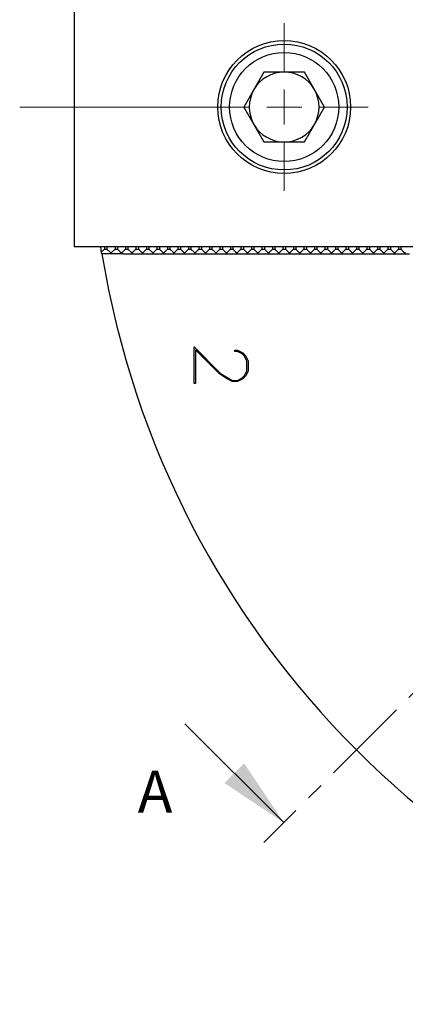
# Model space of a CAD drawing. Units: millimetres. Extents: x 10 to 830, y 10 to 584.
# Drawn here: x 469 to 524, y 157 to 298 of the extents above; entities that cross this region are included whole.
import ezdxf

# ---------------------------------------------------------------- set-up
doc = ezdxf.new("R2010")
doc.units = ezdxf.units.MM
doc.header["$LTSCALE"] = 2
doc.linetypes.add('CENTER', pattern=[10.16, 6.35, -1.27, 1.27, -1.27])
doc.styles.add('SLDTEXTSTYLE0', font='TXT', dxfattribs={"width": 0.75})
doc.dimstyles.new('SLDDIMSTYLE0', dxfattribs={"dimtxt": 6, "dimasz": 5, "dimexe": 0, "dimexo": 0.0625, "dimgap": 1.5, "dimtad": 1, "dimdec": 4, "dimlfac": 2, "dimzin": 12, "dimdsep": 46, "dimtxsty": 'SLDTEXTSTYLE0', "dimsah": 1, "dimcen": 0.09, "dimazin": 3, "dimtfac": 1, "dimtofl": 0, "dimtmove": 0, "dimatfit": 3, "dimfxl": 0, "dimfrac": 2, "dimtolj": 1, "dimtzin": 12, "dimarcsym": 0})

# ---------------------------------------------------------------- blocks, each defined once
blk = doc.blocks.new('_D')
at = {"color": 7, "linetype": 'Continuous', "lineweight": 0}
blk.add_line((608.54, 192.38), (608.54, 249.86), dxfattribs=at)
at = {"color": 7, "linetype": 'Continuous', "lineweight": 18}
blk.add_arc((608.54, 285.03), 37.17, 225, 270, dxfattribs=at)
for points in [[(582.26, 258.75), (585.36, 254.7), (586.68, 256.21)], [(608.54, 247.86), (603.62, 249.19), (603.49, 247.2)]]:
    blk.add_solid(points, dxfattribs=at)
at = {"color": 7, "linetype": 'Continuous', "lineweight": 18, "insert": (591.7, 260.15), "char_height": 6, "attachment_point": 1, "rotation": 337.5, "style": 'SLDTEXTSTYLE0'}
blk.add_mtext('45°', dxfattribs=at)
blk = doc.blocks.new('SW_CENTERMARKSYMBOL_5')
at = {"color": 0, "linetype": 'Continuous', "lineweight": 18}
for p, q in [((0, 5), (0, 12)), ((0, 0), (0, 2.5)), ((-5, 0), (-37.79, 0)), ((0, 0), (-2.5, 0)), ((0, 0), (0, -2.5)), ((0, 0), (2.5, 0)), ((5, 0), (12, 0)), ((0, -5), (0, -12))]:
    blk.add_line(p, q, dxfattribs=at)

msp = doc.modelspace()

# ---------------------------------------------------------------- linework, layer by layer
at = {"color": 7, "linetype": 'Continuous', "lineweight": 25}
for p, q in [((476.29342, 305.032772), (476.29342, 265.032772)), ((503.406668, 290.032772), (500.519917, 285.032772)), ((509.180171, 290.032772), (503.406668, 290.032772)), ((512.066922, 285.032772), (509.180171, 290.032772)), ((500.519917, 285.032772), (503.406668, 280.032772)), ((509.180171, 280.032772), (512.066922, 285.032772)), ((503.406668, 280.032772), (509.180171, 280.032772)), ((579.79342, 265.032772), (476.29342, 265.032772)), ((480.04342, 264.96414), (480.04342, 265.032772)), ((480.151636, 264.257014), (480.620214, 264.725593)), ((480.620214, 265.032772), (480.620214, 264.725593)), ((480.620214, 264.725593), (480.966625, 264.725593)), ((480.966625, 265.032772), (480.966625, 264.725593)), ((480.966625, 264.725593), (481.456817, 264.2354)), ((481.630022, 264.2354), (482.120214, 264.725593)), ((482.120214, 265.032772), (482.120214, 264.725593)), ((482.120214, 264.725593), (482.466625, 264.725593)), ((482.466625, 265.032772), (482.466625, 264.725593)), ((482.466625, 264.725593), (482.956817, 264.2354)), ((483.130022, 264.2354), (483.620214, 264.725593)), ((483.620214, 265.032772), (483.620214, 264.725593)), ((483.620214, 264.725593), (483.966625, 264.725593)), ((483.966625, 265.032772), (483.966625, 264.725593)), ((483.966625, 264.725593), (484.456817, 264.2354)), ((484.630022, 264.2354), (485.120214, 264.725593)), ((485.120214, 265.032772), (485.120214, 264.725593)), ((485.120214, 264.725593), (485.466625, 264.725593)), ((485.466625, 265.032772), (485.466625, 264.725593)), ((485.466625, 264.725593), (485.956817, 264.2354)), ((486.130022, 264.2354), (486.620214, 264.725593)), ((486.620214, 265.032772), (486.620214, 264.725593)), ((486.620214, 264.725593), (486.966625, 264.725593)), ((486.966625, 265.032772), (486.966625, 264.725593)), ((486.966625, 264.725593), (487.456817, 264.2354)), ((487.630022, 264.2354), (488.120214, 264.725593)), ((488.120214, 265.032772), (488.120214, 264.725593)), ((488.120214, 264.725593), (488.466625, 264.725593)), ((488.466625, 265.032772), (488.466625, 264.725593)), ((488.466625, 264.725593), (488.956817, 264.2354)), ((489.130022, 264.2354), (489.620214, 264.725593)), ((489.620214, 265.032772), (489.620214, 264.725593)), ((489.620214, 264.725593), (489.966625, 264.725593)), ((489.966625, 265.032772), (489.966625, 264.725593)), ((489.966625, 264.725593), (490.456817, 264.2354)), ((490.630022, 264.2354), (491.120214, 264.725593)), ((491.120214, 265.032772), (491.120214, 264.725593)), ((491.120214, 264.725593), (491.466625, 264.725593)), ((491.466625, 265.032772), (491.466625, 264.725593)), ((491.466625, 264.725593), (491.956817, 264.2354)), ((492.130022, 264.2354), (492.620214, 264.725593)), ((492.620214, 265.032772), (492.620214, 264.725593)), ((492.620214, 264.725593), (492.966625, 264.725593)), ((492.966625, 265.032772), (492.966625, 264.725593)), ((492.966625, 264.725593), (493.456817, 264.2354)), ((493.630022, 264.2354), (494.120214, 264.725593)), ((494.120214, 265.032772), (494.120214, 264.725593)), ((494.120214, 264.725593), (494.466625, 264.725593)), ((494.466625, 265.032772), (494.466625, 264.725593)), ((494.466625, 264.725593), (494.956817, 264.2354)), ((495.130022, 264.2354), (495.620214, 264.725593)), ((495.620214, 265.032772), (495.620214, 264.725593)), ((495.620214, 264.725593), (495.966625, 264.725593)), ((495.966625, 265.032772), (495.966625, 264.725593)), ((495.966625, 264.725593), (496.456817, 264.2354)), ((496.630022, 264.2354), (497.120214, 264.725593)), ((497.120214, 265.032772), (497.120214, 264.725593)), ((497.120214, 264.725593), (497.466625, 264.725593)), ((497.466625, 265.032772), (497.466625, 264.725593)), ((497.466625, 264.725593), (497.956817, 264.2354)), ((498.130022, 264.2354), (498.620214, 264.725593)), ((498.620214, 265.032772), (498.620214, 264.725593)), ((498.620214, 264.725593), (498.966625, 264.725593)), ((498.966625, 265.032772), (498.966625, 264.725593)), ((498.966625, 264.725593), (499.456817, 264.2354)), ((499.630022, 264.2354), (500.120214, 264.725593)), ((500.120214, 265.032772), (500.120214, 264.725593)), ((500.120214, 264.725593), (500.466625, 264.725593)), ((500.466625, 265.032772), (500.466625, 264.725593)), ((500.466625, 264.725593), (500.956817, 264.2354)), ((501.130022, 264.2354), (501.620214, 264.725593)), ((501.620214, 265.032772), (501.620214, 264.725593)), ((501.620214, 264.725593), (501.966625, 264.725593)), ((501.966625, 265.032772), (501.966625, 264.725593)), ((501.966625, 264.725593), (502.456817, 264.2354)), ((502.630022, 264.2354), (503.120214, 264.725593)), ((503.120214, 265.032772), (503.120214, 264.725593)), ((503.120214, 264.725593), (503.466625, 264.725593)), ((503.466625, 265.032772), (503.466625, 264.725593)), ((503.466625, 264.725593), (503.956817, 264.2354)), ((504.130022, 264.2354), (504.620214, 264.725593)), ((504.620214, 265.032772), (504.620214, 264.725593)), ((504.620214, 264.725593), (504.966625, 264.725593)), ((504.966625, 265.032772), (504.966625, 264.725593)), ((504.966625, 264.725593), (505.456817, 264.2354)), ((505.630022, 264.2354), (506.120214, 264.725593)), ((506.120214, 265.032772), (506.120214, 264.725593)), ((506.120214, 264.725593), (506.466625, 264.725593)), ((506.466625, 265.032772), (506.466625, 264.725593)), ((506.466625, 264.725593), (506.956817, 264.2354)), ((507.130022, 264.2354), (507.620214, 264.725593)), ((507.620214, 265.032772), (507.620214, 264.725593)), ((507.620214, 264.725593), (507.966625, 264.725593)), ((507.966625, 265.032772), (507.966625, 264.725593)), ((507.966625, 264.725593), (508.456817, 264.2354)), ((508.630022, 264.2354), (509.120214, 264.725593)), ((509.120214, 265.032772), (509.120214, 264.725593)), ((509.120214, 264.725593), (509.466625, 264.725593)), ((509.466625, 265.032772), (509.466625, 264.725593)), ((509.466625, 264.725593), (509.956817, 264.2354)), ((510.130022, 264.2354), (510.620214, 264.725593)), ((510.620214, 265.032772), (510.620214, 264.725593)), ((510.620214, 264.725593), (510.966625, 264.725593)), ((510.966625, 265.032772), (510.966625, 264.725593)), ((510.966625, 264.725593), (511.456817, 264.2354)), ((511.630022, 264.2354), (512.120214, 264.725593)), ((512.120214, 265.032772), (512.120214, 264.725593)), ((512.120214, 264.725593), (512.466625, 264.725593)), ((512.466625, 265.032772), (512.466625, 264.725593)), ((512.466625, 264.725593), (512.956817, 264.2354)), ((513.130022, 264.2354), (513.620214, 264.725593)), ((513.620214, 265.032772), (513.620214, 264.725593)), ((513.620214, 264.725593), (513.966625, 264.725593)), ((513.966625, 265.032772), (513.966625, 264.725593)), ((513.966625, 264.725593), (514.456817, 264.2354)), ((514.630022, 264.2354), (515.120214, 264.725593)), ((515.120214, 265.032772), (515.120214, 264.725593)), ((515.120214, 264.725593), (515.466625, 264.725593)), ((515.466625, 265.032772), (515.466625, 264.725593)), ((515.466625, 264.725593), (515.956817, 264.2354)), ((516.130022, 264.2354), (516.620214, 264.725593)), ((516.620214, 265.032772), (516.620214, 264.725593)), ((516.620214, 264.725593), (516.966625, 264.725593)), ((516.966625, 265.032772), (516.966625, 264.725593)), ((516.966625, 264.725593), (517.456817, 264.2354)), ((517.630022, 264.2354), (518.120214, 264.725593)), ((518.120214, 265.032772), (518.120214, 264.725593)), ((518.120214, 264.725593), (518.466625, 264.725593)), ((518.466625, 265.032772), (518.466625, 264.725593)), ((518.466625, 264.725593), (518.956817, 264.2354)), ((519.130022, 264.2354), (519.620214, 264.725593)), ((519.620214, 265.032772), (519.620214, 264.725593)), ((519.620214, 264.725593), (519.966625, 264.725593)), ((519.966625, 265.032772), (519.966625, 264.725593)), ((519.966625, 264.725593), (520.456817, 264.2354)), ((520.630022, 264.2354), (521.120214, 264.725593)), ((521.120214, 265.032772), (521.120214, 264.725593)), ((521.120214, 264.725593), (521.466625, 264.725593)), ((521.466625, 265.032772), (521.466625, 264.725593)), ((521.466625, 264.725593), (521.956817, 264.2354)), ((522.130022, 264.2354), (522.620214, 264.725593)), ((522.620214, 265.032772), (522.620214, 264.725593)), ((522.620214, 264.725593), (522.966625, 264.725593)), ((522.966625, 265.032772), (522.966625, 264.725593)), ((522.966625, 264.725593), (523.456817, 264.2354)), ((481.456817, 264.2354), (481.630022, 264.2354)), ((482.956817, 264.2354), (483.130022, 264.2354)), ((483.291673, 264.032772), (522.982856, 264.032772)), ((484.456817, 264.2354), (484.630022, 264.2354)), ((485.956817, 264.2354), (486.130022, 264.2354)), ((487.456817, 264.2354), (487.630022, 264.2354)), ((488.956817, 264.2354), (489.130022, 264.2354)), ((490.456817, 264.2354), (490.630022, 264.2354)), ((491.956817, 264.2354), (492.130022, 264.2354)), ((493.456817, 264.2354), (493.630022, 264.2354)), ((494.956817, 264.2354), (495.130022, 264.2354)), ((496.456817, 264.2354), (496.630022, 264.2354)), ((497.956817, 264.2354), (498.130022, 264.2354)), ((499.456817, 264.2354), (499.630022, 264.2354)), ((500.956817, 264.2354), (501.130022, 264.2354)), ((502.456817, 264.2354), (502.630022, 264.2354)), ((503.956817, 264.2354), (504.130022, 264.2354)), ((505.456817, 264.2354), (505.630022, 264.2354)), ((506.956817, 264.2354), (507.130022, 264.2354)), ((508.456817, 264.2354), (508.630022, 264.2354)), ((509.956817, 264.2354), (510.130022, 264.2354)), ((511.456817, 264.2354), (511.630022, 264.2354)), ((512.956817, 264.2354), (513.130022, 264.2354)), ((514.456817, 264.2354), (514.630022, 264.2354)), ((515.956817, 264.2354), (516.130022, 264.2354)), ((517.456817, 264.2354), (517.630022, 264.2354)), ((518.956817, 264.2354), (519.130022, 264.2354)), ((520.456817, 264.2354), (520.630022, 264.2354)), ((521.956817, 264.2354), (522.130022, 264.2354)), ((522.982856, 264.032772), (523.600792, 264.032772)), ((523.456817, 264.2354), (523.630022, 264.2354)), ((523.600792, 264.032772), (524.218987, 264.032772))]:
    msp.add_line(p, q, dxfattribs=at)
at = {"color": 7, "linetype": 'CENTER', "lineweight": 18}
msp.add_line((608.54342, 285.032772), (503.404702, 179.894054), dxfattribs=at)
at = {"color": 7, "linetype": 'Continuous', "lineweight": 18}
msp.add_line((492.090993, 196.864617), (506.233129, 182.722482), dxfattribs=at)
at = {"color": 7, "linetype": 'Continuous', "flags": 128}
msp.add_lwpolyline([(499.260389, 250.250435), (499.64162, 250.250435), (499.64162, 250.250435), (500.392213, 249.885522), (500.392213, 249.885522), (500.76751, 249.504291), (500.76751, 249.504291), (501.138356, 248.753698), (501.138356, 248.753698), (501.138356, 247.277729), (501.138356, 247.277729), (500.76751, 246.531586), (500.76751, 246.531586), (500.392213, 246.150356), (500.392213, 246.150356), (499.64162, 245.779509), (499.64162, 245.779509), (498.880643, 245.779509), (498.880643, 245.779509), (498.144883, 246.150356), (498.144883, 246.150356), (497.059045, 246.877215), (497.059045, 246.877215), (493.604238, 250.336471), (493.604238, 250.336471), (493.604238, 245.505083), (493.604238, 245.505083), (493.448483, 245.505083), (493.448483, 245.505083), (493.448483, 250.722151), (493.448483, 250.722151), (497.158431, 247.001819), (497.158431, 247.001819), (498.224986, 246.295727), (498.224986, 246.295727), (498.925144, 245.945648), (498.925144, 245.945648), (499.601568, 245.945648), (499.601568, 245.945648), (500.286893, 246.295727), (500.286893, 246.295727), (500.628071, 246.630973), (500.628071, 246.630973), (500.9737, 247.322231), (500.9737, 247.322231), (500.9737, 248.713647), (500.9737, 248.713647), (500.628071, 249.400454), (500.628071, 249.400454), (500.286893, 249.74015), (500.286893, 249.74015), (499.601568, 250.090229), (499.601568, 250.090229), (499.260389, 250.090229), (499.260389, 250.090229), (499.260389, 250.250435)], dxfattribs=at)
at = {"color": 7, "linetype": 'Continuous', "lineweight": 25}
for radius in [9.5, 9, 7.8]:
    msp.add_circle((506.29342, 285.032772), radius, dxfattribs=at)
for centre, radius, start, end in [((506.29342, 285.032772), 5, 90, 150), ((506.29342, 285.032772), 5, 30, 90), ((506.29342, 285.032772), 5, 150, 210), ((506.29342, 285.032772), 5, 330, 30), ((506.29342, 285.032772), 5, 210, 270), ((506.29342, 285.032772), 5, 270, 330), ((613.54342, 285.032772), 135, 188.79287865, 188.85268673), ((613.54342, 285.032772), 135, 188.85268673, 188.94901807), ((608.54342, 285.032772), 130, 189.29620531, 260.70379469)]:
    msp.add_arc(centre, radius, start, end, dxfattribs=at)
msp.add_open_spline([(480.04342, 264.96414), (480.064024, 264.827796), (480.092891, 264.636783), (480.12176, 264.449785), (480.130022, 264.396267)], degree=3, knots=[0, 0, 0, 0, 0.7137988648, 1, 1, 1, 1], dxfattribs=at)
msp.add_open_spline([(483.291673, 264.032772), (482.277881, 264.032772), (481.264256, 264.032772), (480.250785, 264.032772)], degree=3, dxfattribs=at)
at = {"color": 7, "linetype": 'Continuous', "lineweight": 18}
msp.add_solid([(506.233129, 182.722482), (500.576274, 191.207763), (497.747847, 188.379336)], dxfattribs=at)

# ---------------------------------------------------------------- block references
at = {"color": 7, "linetype": 'Continuous', "lineweight": 0}
msp.add_blockref('SW_CENTERMARKSYMBOL_5', (506.29342, 285.032772), dxfattribs=at)

# ---------------------------------------------------------------- texts
at = {"color": 7, "linetype": 'Continuous', "insert": (485.355871, 190.129495), "char_height": 6, "attachment_point": 1, "style": 'SLDTEXTSTYLE0'}
msp.add_mtext('A', dxfattribs=at)

# ---------------------------------------------------------------- dimensions: what is measured, and where the dimension line sits
at = {"color": 7, "linetype": 'Continuous', "lineweight": 18}
dim = msp.add_angular_dim_2l(base=(594.318404, 250.690548), line1=((503.404702, 179.894054), (608.54342, 285.032772)), line2=((608.54342, 190.382772), (608.54342, 175.182772)), dimstyle='SLDDIMSTYLE0', dxfattribs=at)
dim.commit()
dim.dimension.update_dxf_attribs({"geometry": '_D', "text_midpoint": (594.318404, 250.690548), "dimtype": 162})

doc.saveas('drawing.dxf')
